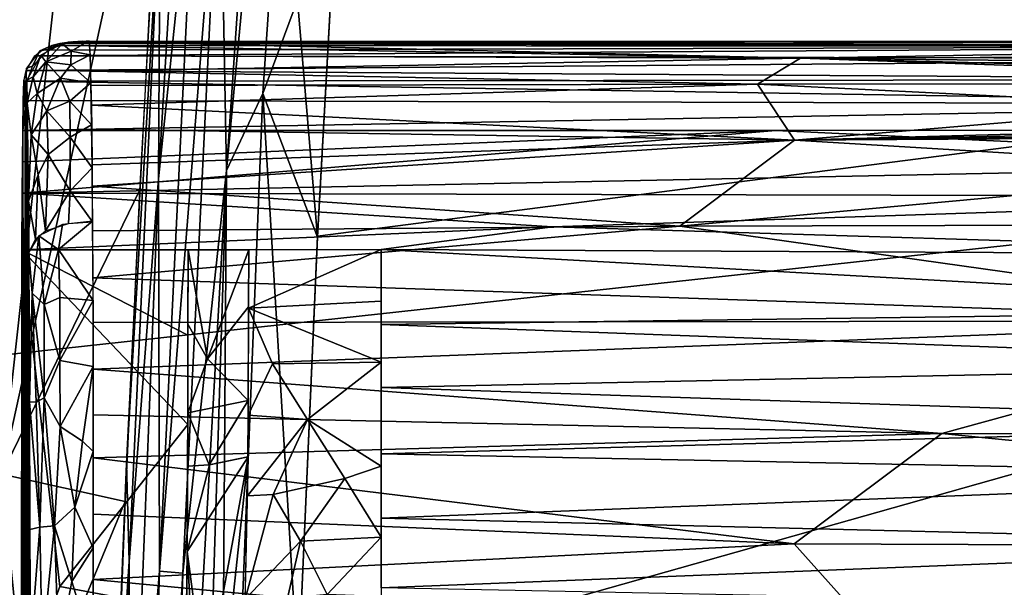
# Model space of a CAD drawing. Extents: x -187 to 187, y -547 to 0.
# Drawn here: x -146 to -114, y -91 to -73 of the extents above; entities that cross this region are included whole.
import ezdxf

# ---------------------------------------------------------------- set-up
doc = ezdxf.new("R2010")
doc.units = 0
doc.header["$MEASUREMENT"] = 0
doc.layers.get('0').update_dxf_attribs({"linetype": 'CONTINUOUS'})

msp = doc.modelspace()

# ---------------------------------------------------------------- linework, layer by layer
for points in [[(-136.724, -38.085, -279.15), (-139.413, -77.582, -279.173), (-139.636, -65.888, -278.495)], [(-135.729, -38.318, -279.633), (-139.413, -77.582, -279.173), (-136.724, -38.085, -279.15)], [(-135.729, -38.318, -279.633), (-138.218, -75.041, -279.656), (-139.413, -77.582, -279.173)], [(-137.07, -71.96, -279.915), (-138.218, -75.041, -279.656), (-135.729, -38.318, -279.633)], [(-140.151, -52.64, -276.687), (-141.667, -77.864, -276.744), (-141.603, -68.307, -275.537)], [(-140.409, -65.792, -277.663), (-141.667, -77.864, -276.744), (-140.151, -52.64, -276.687)], [(-145.345, -53.182, -227.759), (-151.204, -73.294, -187.057), (-151.071, -58.333, -171.682)], [(-145.345, -53.182, -227.759), (-144.346, -64.884, -247.855), (-151.204, -73.294, -187.057)], [(-141.431, -62.959, -274.623), (-146.842, -87.623, -240.031), (-144.346, -64.884, -247.855)], [(-141.431, -62.959, -274.623), (-142.293, -78.245, -274.683), (-146.842, -87.623, -240.031)], [(-144.346, -64.884, -247.855), (-150.013, -81.49, -206.541), (-151.204, -73.294, -187.057)], [(-144.346, -64.884, -247.855), (-146.842, -87.623, -240.031), (-150.013, -81.49, -206.541)], [(-137.07, -71.96, -279.915), (-135.59, -65.078, -280), (-136.406, -79.794, -279.994)], [(-136.405, -79.757, -280), (-135.59, -65.078, -280), (-42.948, -67.712, -280)], [(-162.376, -85.385, 0), (17.319, -65.757, 0), (-159.836, -71.072, 0)], [(-140.443, -104.737, 0), (17.319, -65.757, 0), (-162.376, -85.385, 0)], [(-140.409, -65.792, -277.663), (-141.633, -90.827, -277.719), (-141.667, -77.864, -276.744)], [(-139.636, -65.888, -278.495), (-141.633, -90.827, -277.719), (-140.409, -65.792, -277.663)], [(-139.636, -65.888, -278.495), (-140.859, -90.894, -278.532), (-141.633, -90.827, -277.719)], [(-139.413, -77.582, -279.173), (-140.859, -90.894, -278.532), (-139.636, -65.888, -278.495)], [(17.319, -65.757, 0), (-140.443, -104.737, 0), (-57.453, -104.709, 0)], [(-142.725, -87.273, -274.727), (-141.693, -67.061, -274.637), (-141.603, -68.307, -275.537)], [(-42.948, -67.712, -280), (-54.703, -218.679, -280), (-138.267, -153.571, -280)], [(-138.18, -138.81, -280), (-42.948, -67.712, -280), (-138.267, -153.571, -280)], [(-42.948, -67.712, -280), (-138.18, -138.81, -280), (-137.94, -124.12, -280)], [(-42.948, -67.712, -280), (-137.94, -124.12, -280), (-137.562, -109.28, -280)], [(-42.948, -67.712, -280), (-137.562, -109.28, -280), (-137.048, -94.288, -280)], [(-136.405, -79.757, -280), (-42.948, -67.712, -280), (-137.048, -94.288, -280)], [(-142.635, -90.512, -275.792), (-142.725, -87.273, -274.727), (-141.603, -68.307, -275.537)], [(-141.667, -77.864, -276.744), (-142.635, -90.512, -275.792), (-141.603, -68.307, -275.537)], [(-137.07, -71.96, -279.915), (-136.406, -79.794, -279.994), (-138.218, -75.041, -279.656)], [(-98.153, -73.493, 17.819), (-98.183, -73.895, 16.062), (-145.753, -73.798, 16.456)], [(-98.153, -73.493, 17.819), (-145.753, -73.798, 16.456), (-145.512, -73.606, 17.25)], [(-145.191, -73.46, 18.02), (-145.581, -73.634, 17.084), (-145.277, -73.581, 18.989)], [(-144.85, -73.398, 19.001), (-145.552, -73.78, 18.974), (-145.393, -73.99, 22.038)], [(-145.191, -73.459, 18.02), (-98.153, -73.493, 17.819), (-145.512, -73.606, 17.25)], [(-144.548, -73.647, 21.865), (-144.85, -73.398, 19.001), (-145.393, -73.99, 22.038)], [(-145.277, -73.581, 18.989), (-144.536, -73.337, 19.003), (-144.921, -73.388, 18.48)], [(-145.191, -73.46, 18.02), (-145.277, -73.581, 18.989), (-144.921, -73.388, 18.48)], [(-145.191, -73.459, 18.02), (-144.926, -73.387, 18.474), (-98.153, -73.493, 17.819)], [(-98.153, -73.493, 17.819), (-144.926, -73.387, 18.474), (-144.648, -73.344, 18.785)], [(-144.598, -73.343, 18.828), (-144.921, -73.388, 18.48), (-144.536, -73.337, 19.003)], [(-144.85, -73.398, 19.001), (-144.548, -73.647, 21.865), (-143.958, -73.297, 19.002)], [(-144.648, -73.344, 18.785), (-144.17, -73.314, 18.997), (-98.153, -73.493, 17.819)], [(-144.17, -73.314, 18.997), (-144.648, -73.344, 18.785), (-144.422, -73.326, 18.927)], [(-144.536, -73.337, 19.003), (-144.28, -73.354, 18.972), (-144.598, -73.343, 18.828)], [(-144.548, -73.647, 21.865), (-143.926, -73.761, 22.671), (-143.958, -73.297, 19.002)], [(-98.153, -73.493, 17.819), (-144.17, -73.314, 18.997), (-98.133, -73.315, 19)], [(-97.624, -73.334, 19.188), (-97.9, -73.319, 19.014), (-143.958, -73.321, 19)], [(-97.021, -73.472, 20.634), (-143.958, -73.321, 19), (-120.441, -73.877, 23.217)], [(-97.021, -73.472, 20.634), (-97.391, -73.365, 19.537), (-143.958, -73.321, 19)], [(-143.958, -73.321, 19), (-143.943, -73.468, 20.624), (-120.441, -73.877, 23.217)], [(-143.958, -73.321, 19), (-97.391, -73.365, 19.537), (-97.624, -73.334, 19.188)], [(-143.943, -73.468, 20.624), (-143.925, -73.794, 22.844), (-120.441, -73.877, 23.217)], [(-96.696, -73.787, 22.697), (-97.021, -73.472, 20.634), (-120.441, -73.877, 23.217)], [(-145.753, -73.798, 16.456), (-98.183, -73.895, 16.062), (-146.043, -74.281, 14.914)], [(-145.581, -73.634, 17.084), (-146.032, -74.209, 15.101), (-145.83, -74.142, 18.944)], [(-145.552, -73.78, 18.974), (-146.02, -74.596, 18.906), (-145.809, -74.49, 21.96)], [(-145.277, -73.581, 18.989), (-145.581, -73.634, 17.084), (-145.83, -74.142, 18.944)], [(-145.393, -73.99, 22.038), (-145.552, -73.78, 18.974), (-145.809, -74.49, 21.96)], [(-145.393, -73.99, 22.038), (-144.563, -74.094, 24.068), (-144.548, -73.647, 21.865)], [(-144.563, -74.094, 24.068), (-143.926, -73.761, 22.671), (-144.548, -73.647, 21.865)], [(-143.926, -73.761, 22.671), (-144.563, -74.094, 24.068), (-143.897, -74.69, 26.057)], [(-120.441, -73.877, 23.217), (-143.925, -73.794, 22.844), (-143.907, -74.3, 24.89)], [(-120.441, -73.877, 23.217), (-143.907, -74.3, 24.89), (-121.858, -74.729, 25.937)], [(-120.441, -73.877, 23.217), (-121.858, -74.729, 25.937), (-96.442, -74.7, 25.759)], [(-96.696, -73.787, 22.697), (-120.441, -73.877, 23.217), (-96.631, -74.125, 24.094)], [(-120.441, -73.877, 23.217), (-96.544, -74.489, 25.219), (-96.631, -74.125, 24.094)], [(-96.442, -74.7, 25.759), (-96.544, -74.489, 25.219), (-120.441, -73.877, 23.217)], [(-146.11, -74.601, 14.115), (-146.045, -74.776, 18.891), (-146.032, -74.209, 15.101)], [(-146.032, -74.209, 15.101), (-146.045, -74.776, 18.891), (-145.83, -74.142, 18.944)], [(-98.183, -73.895, 16.062), (-98.214, -74.574, 14.16), (-146.043, -74.281, 14.914)], [(-145.809, -74.49, 21.96), (-145.67, -75.047, 25.035), (-145.393, -73.99, 22.038)], [(-145.393, -73.99, 22.038), (-145.67, -75.047, 25.035), (-144.899, -74.537, 25.3)], [(-145.393, -73.99, 22.038), (-144.899, -74.537, 25.3), (-144.563, -74.094, 24.068)], [(-144.563, -74.094, 24.068), (-144.899, -74.537, 25.3), (-143.897, -74.69, 26.057)], [(-146.043, -74.281, 14.914), (-98.214, -74.574, 14.16), (-146.114, -74.632, 14.04)], [(-145.809, -74.49, 21.96), (-146.02, -74.596, 18.906), (-146.01, -75.353, 23.367)], [(-146.01, -75.353, 23.367), (-145.67, -75.047, 25.035), (-145.809, -74.49, 21.96)], [(-145.67, -75.047, 25.035), (-145.356, -75.619, 27.16), (-144.899, -74.537, 25.3)], [(-144.899, -74.537, 25.3), (-145.356, -75.619, 27.16), (-144.599, -75.298, 27.243)], [(-144.599, -75.298, 27.243), (-143.897, -74.69, 26.057), (-144.899, -74.537, 25.3)], [(-121.858, -74.729, 25.937), (-143.907, -74.3, 24.89), (-143.895, -74.779, 26.196)], [(-98.242, -75.399, 12.509), (-146.136, -75.275, 12.707), (-146.114, -74.632, 14.04)], [(-146.08, -75.432, 18.834), (-146.11, -74.601, 14.115), (-146.128, -74.952, 13.357)], [(-98.242, -75.399, 12.509), (-146.114, -74.632, 14.04), (-98.214, -74.574, 14.16)], [(-146.11, -74.601, 14.115), (-146.08, -75.432, 18.834), (-146.045, -74.776, 18.891)], [(-146.08, -75.429, 18.834), (-146.06, -75.661, 21.104), (-146.02, -74.596, 18.906)], [(-146.01, -75.353, 23.367), (-146.02, -74.596, 18.906), (-146.06, -75.661, 21.104)], [(-143.897, -74.69, 26.057), (-144.599, -75.298, 27.243), (-143.873, -76.073, 28.655)], [(-143.883, -75.43, 27.582), (-121.858, -74.729, 25.937), (-143.895, -74.779, 26.196)], [(-121.858, -74.729, 25.937), (-143.883, -75.43, 27.582), (-120.635, -76.583, 29.133)], [(-121.858, -74.729, 25.937), (-107.19, -75.46, 27.374), (-96.442, -74.7, 25.759)], [(-120.635, -76.583, 29.133), (-107.19, -75.46, 27.374), (-121.858, -74.729, 25.937)], [(-146.147, -76.264, 11.215), (-146.128, -74.952, 13.357), (-146.138, -75.567, 12.244)], [(-146.128, -74.952, 13.357), (-146.147, -76.264, 11.215), (-146.068, -75.552, 20.159)], [(-146.01, -75.353, 23.367), (-145.87, -76.409, 27.226), (-145.67, -75.047, 25.035)], [(-145.67, -75.047, 25.035), (-145.87, -76.409, 27.226), (-145.356, -75.619, 27.16)], [(-138.218, -75.041, -279.656), (-139.649, -110.835, -279.654), (-139.413, -77.582, -279.173)], [(-138.218, -75.041, -279.656), (-137.048, -94.288, -280), (-139.649, -110.835, -279.654)], [(-137.048, -94.288, -280), (-138.218, -75.041, -279.656), (-136.406, -79.794, -279.994)], [(-146.146, -76.27, 11.219), (-146.136, -75.275, 12.707), (-98.242, -75.399, 12.509)], [(-146.146, -76.27, 11.219), (-98.242, -75.399, 12.509), (-98.263, -76.249, 11.204)], [(-146.06, -75.661, 21.104), (-146.044, -75.973, 22.928), (-146.01, -75.353, 23.367)], [(-146.044, -75.973, 22.928), (-146.032, -76.336, 24.272), (-146.01, -75.353, 23.367)], [(-146.024, -76.656, 25.183), (-146.01, -75.353, 23.367), (-146.032, -76.336, 24.272)], [(-146.01, -75.353, 23.367), (-146.024, -76.656, 25.183), (-146.017, -77.046, 26.078)], [(-146.01, -75.353, 23.367), (-146.017, -77.046, 26.078), (-145.958, -78.602, 29.546)], [(-146.01, -75.353, 23.367), (-145.958, -78.602, 29.546), (-145.87, -76.409, 27.226)], [(-145.356, -75.619, 27.16), (-144.582, -76.484, 29.172), (-144.599, -75.298, 27.243)], [(-143.873, -76.073, 28.655), (-144.599, -75.298, 27.243), (-144.582, -76.484, 29.172)], [(-143.883, -75.43, 27.582), (-143.871, -76.217, 28.862), (-120.635, -76.583, 29.133)], [(-120.635, -76.583, 29.133), (-95.039, -75.88, 28.001), (-107.19, -75.46, 27.374)], [(-146.147, -76.264, 11.215), (-146.107, -99.286, 15.76), (-146.068, -75.552, 20.159)], [(-146.107, -99.286, 15.76), (-146.041, -100.341, 23.331), (-146.068, -75.552, 20.159)], [(-146.068, -75.552, 20.159), (-146.041, -100.341, 23.331), (-146.052, -75.797, 22.017)], [(-146.024, -76.656, 25.183), (-146.04, -76.079, 23.354), (-146.052, -75.797, 22.017)], [(-146.041, -100.341, 23.331), (-146.024, -76.656, 25.183), (-146.052, -75.797, 22.017)], [(-145.87, -76.409, 27.226), (-145.311, -77.059, 29.456), (-145.356, -75.619, 27.16)], [(-145.356, -75.619, 27.16), (-145.311, -77.059, 29.456), (-144.582, -76.484, 29.172)], [(-146.032, -76.336, 24.272), (-146.04, -76.079, 23.354), (-146.024, -76.656, 25.183)], [(-143.873, -76.073, 28.655), (-144.582, -76.484, 29.172), (-143.856, -77.5, 30.45)], [(-95.039, -75.88, 28.001), (-120.635, -76.583, 29.133), (-94.581, -76.087, 28.306)], [(-120.635, -76.583, 29.133), (-94.076, -76.266, 28.556), (-94.581, -76.087, 28.306)], [(-146.147, -76.264, 11.215), (-146.177, -80.204, 7.725), (-146.167, -94.995, 8.887)], [(-146.147, -76.264, 11.215), (-146.168, -78.736, 8.706), (-146.177, -80.204, 7.725)], [(-146.168, -78.736, 8.706), (-146.147, -76.264, 11.215), (-146.158, -77.415, 9.876)], [(-146.159, -95.175, 9.796), (-146.147, -76.264, 11.215), (-146.167, -94.995, 8.887)], [(-146.166, -78.339, 9.022), (-146.157, -77.298, 9.984), (-121.249, -76.268, 11.218)], [(-98.284, -77.35, 9.928), (-146.166, -78.339, 9.022), (-121.249, -76.268, 11.218)], [(-146.147, -76.264, 11.215), (-146.159, -95.175, 9.796), (-146.15, -95.484, 10.86)], [(-121.249, -76.268, 11.218), (-146.157, -77.298, 9.984), (-146.146, -76.264, 11.215)], [(-146.15, -95.484, 10.86), (-146.139, -95.987, 12.029), (-146.147, -76.264, 11.215)], [(-146.111, -98.624, 15.278), (-146.107, -99.286, 15.76), (-146.147, -76.264, 11.215)], [(-146.139, -95.987, 12.029), (-146.13, -96.589, 13.067), (-146.147, -76.264, 11.215)], [(-146.13, -96.589, 13.067), (-146.123, -97.256, 13.948), (-146.147, -76.264, 11.215)], [(-146.147, -76.264, 11.215), (-146.117, -97.845, 14.587), (-146.111, -98.624, 15.278)], [(-146.117, -97.845, 14.587), (-146.147, -76.264, 11.215), (-146.123, -97.256, 13.948)], [(-145.87, -76.409, 27.226), (-145.958, -78.602, 29.546), (-145.636, -77.728, 29.712)], [(-145.87, -76.409, 27.226), (-145.636, -77.728, 29.712), (-145.311, -77.059, 29.456)], [(-145.311, -77.059, 29.456), (-144.586, -78.263, 31.151), (-144.582, -76.484, 29.172)], [(-144.586, -78.263, 31.151), (-143.856, -77.5, 30.45), (-144.582, -76.484, 29.172)], [(-143.857, -77.403, 30.342), (-120.635, -76.583, 29.133), (-143.871, -76.217, 28.862)], [(-98.264, -76.247, 11.201), (-98.284, -77.35, 9.928), (-121.249, -76.268, 11.218)], [(-93.538, -76.409, 28.751), (-94.076, -76.266, 28.556), (-120.635, -76.583, 29.133)], [(-120.635, -76.583, 29.133), (-104.233, -77.578, 30.19), (-93.538, -76.409, 28.751)], [(-146.024, -76.656, 25.183), (-146.041, -100.341, 23.331), (-146.01, -98.605, 26.851)], [(-146.024, -76.656, 25.183), (-146.009, -77.503, 26.937), (-146.017, -77.046, 26.078)], [(-146.009, -77.503, 26.937), (-146.024, -76.656, 25.183), (-145.996, -78.594, 28.49)], [(-145.975, -81.332, 30.866), (-145.996, -78.594, 28.49), (-146.024, -76.656, 25.183)], [(-145.975, -81.332, 30.866), (-146.024, -76.656, 25.183), (-145.959, -85.857, 32.667)], [(-145.957, -87.39, 32.929), (-145.959, -85.857, 32.667), (-146.024, -76.656, 25.183)], [(-145.955, -89.857, 33.109), (-145.957, -87.39, 32.929), (-146.024, -76.656, 25.183)], [(-146.01, -98.605, 26.851), (-145.968, -96.296, 31.631), (-146.024, -76.656, 25.183)], [(-145.968, -96.296, 31.631), (-145.955, -89.857, 33.109), (-146.024, -76.656, 25.183)], [(-120.635, -76.583, 29.133), (-143.857, -77.403, 30.342), (-143.851, -78.103, 31.05)], [(-124.425, -79.431, 31.922), (-120.635, -76.583, 29.133), (-143.851, -78.103, 31.05)], [(-124.425, -79.431, 31.922), (-104.233, -77.578, 30.19), (-120.635, -76.583, 29.133)], [(-145.958, -78.602, 29.546), (-146.017, -77.046, 26.078), (-146.009, -77.503, 26.937)], [(-145.636, -77.728, 29.712), (-145.403, -79.582, 31.743), (-145.311, -77.059, 29.456)], [(-144.586, -78.263, 31.151), (-145.311, -77.059, 29.456), (-145.403, -79.582, 31.743)], [(-98.301, -78.443, 8.928), (-146.166, -78.339, 9.022), (-98.284, -77.35, 9.928)], [(-146.009, -77.503, 26.937), (-145.996, -78.594, 28.49), (-146.002, -78.028, 27.752)], [(-146.009, -77.503, 26.937), (-146.002, -78.028, 27.752), (-145.958, -78.602, 29.546)], [(-145.958, -78.602, 29.546), (-145.733, -79.859, 31.415), (-145.636, -77.728, 29.712)], [(-145.403, -79.582, 31.743), (-145.636, -77.728, 29.712), (-145.733, -79.859, 31.415)], [(-144.586, -78.263, 31.151), (-143.842, -79.281, 32.028), (-143.856, -77.5, 30.45)], [(-139.413, -77.582, -279.173), (-141.092, -130.84, -279.22), (-141.664, -116.922, -278.577)], [(-139.413, -77.582, -279.173), (-141.664, -116.922, -278.577), (-140.859, -90.894, -278.532)], [(-139.649, -110.835, -279.654), (-141.092, -130.84, -279.22), (-139.413, -77.582, -279.173)], [(-104.233, -77.578, 30.19), (-124.425, -79.431, 31.922), (-67.489, -79.281, 31.402)], [(-146.002, -78.028, 27.752), (-145.996, -78.594, 28.49), (-145.958, -78.602, 29.546)], [(-124.425, -79.431, 31.922), (-143.851, -78.103, 31.05), (-143.84, -79.576, 32.236)], [(-141.667, -77.864, -276.744), (-142.67, -103.066, -276.831), (-142.635, -90.512, -275.792)], [(-141.633, -90.827, -277.719), (-142.67, -103.066, -276.831), (-141.667, -77.864, -276.744)], [(-142.293, -78.245, -274.683), (-142.768, -88.531, -274.732), (-146.842, -87.623, -240.031)], [(-128.636, -79.453, 8.194), (-146.177, -80.204, 7.725), (-146.166, -78.339, 9.022)], [(-128.636, -79.453, 8.194), (-146.166, -78.339, 9.022), (-98.301, -78.443, 8.928)], [(-144.635, -79.343, 31.998), (-144.586, -78.263, 31.151), (-145.403, -79.582, 31.743)], [(-144.586, -78.263, 31.151), (-144.635, -79.343, 31.998), (-143.842, -79.281, 32.028)], [(-128.636, -79.453, 8.194), (-98.301, -78.443, 8.928), (-98.323, -80.373, 7.604)], [(-145.975, -81.332, 30.866), (-145.981, -80.267, 30.12), (-145.996, -78.594, 28.49)], [(-145.981, -80.267, 30.12), (-145.989, -79.246, 29.206), (-145.996, -78.594, 28.49)], [(-145.958, -78.602, 29.546), (-145.996, -78.594, 28.49), (-145.989, -79.246, 29.206)], [(-145.989, -79.246, 29.206), (-145.952, -80.301, 30.873), (-145.958, -78.602, 29.546)], [(-145.733, -79.859, 31.415), (-145.958, -78.602, 29.546), (-145.952, -80.301, 30.873)], [(-145.952, -80.301, 30.873), (-145.989, -79.246, 29.206), (-145.983, -79.997, 29.892)], [(-144.965, -80.2, 32.474), (-144.842, -79.373, 31.972), (-145.614, -79.742, 31.556)], [(-144.965, -80.2, 32.474), (-143.828, -81.879, 33.565), (-143.841, -79.263, 32.054)], [(-143.841, -79.263, 32.054), (-144.842, -79.373, 31.972), (-144.965, -80.2, 32.474)], [(-124.425, -79.431, 31.922), (-102.182, -82.551, 33.441), (-67.489, -79.281, 31.402)], [(-134.306, -80.198, 7.717), (-146.177, -80.204, 7.725), (-128.636, -79.453, 8.194)], [(-145.951, -80.285, 30.893), (-145.839, -81.644, 32.275), (-145.614, -79.742, 31.556)], [(-145.445, -82.02, 33.074), (-145.614, -79.742, 31.556), (-145.839, -81.644, 32.275)], [(-145.445, -82.02, 33.074), (-144.965, -80.2, 32.474), (-145.614, -79.742, 31.556)], [(-143.831, -81.135, 33.188), (-124.425, -79.431, 31.922), (-143.84, -79.576, 32.236)], [(-124.425, -79.431, 31.922), (-143.831, -81.135, 33.188), (-102.182, -82.551, 33.441)], [(-128.636, -79.453, 8.194), (-98.323, -80.373, 7.604), (-134.306, -80.198, 7.717)], [(-145.979, -80.667, 30.414), (-145.952, -80.301, 30.873), (-145.983, -79.997, 29.892)], [(-146.196, -94.811, 5.533), (-146.178, -94.857, 7.607), (-146.177, -80.204, 7.725)], [(-146.177, -80.204, 7.725), (-144.926, -91.34, 5.521), (-146.195, -94.811, 5.535)], [(-146.178, -94.857, 7.607), (-146.167, -94.995, 8.887), (-146.177, -80.204, 7.725)], [(-144.926, -91.34, 5.521), (-146.177, -80.204, 7.725), (-140.697, -85.985, 5.652)], [(-140.697, -85.985, 5.652), (-146.177, -80.204, 7.725), (-140.69, -83.031, 6.302)], [(-140.677, -80.204, 7.725), (-140.69, -83.031, 6.302), (-146.177, -80.204, 7.725)], [(-145.975, -81.332, 30.866), (-145.951, -80.285, 30.893), (-145.979, -80.667, 30.414)], [(-145.951, -80.285, 30.893), (-145.975, -81.332, 30.866), (-145.97, -82.277, 31.402)], [(-145.97, -82.277, 31.402), (-145.923, -85.233, 33.255), (-145.951, -80.285, 30.893)], [(-145.923, -85.233, 33.255), (-145.839, -81.644, 32.275), (-145.951, -80.285, 30.893)], [(-144.921, -81.779, 33.354), (-144.965, -80.2, 32.474), (-145.445, -82.02, 33.074)], [(-143.828, -81.879, 33.565), (-144.965, -80.2, 32.474), (-144.921, -81.779, 33.354)], [(-140.038, -83.81, 6.101), (-140.689, -82.663, 6.409), (-140.677, -80.204, 7.725)], [(-138.677, -80.204, 7.725), (-140.038, -83.81, 6.101), (-140.677, -80.204, 7.725)], [(-140.038, -83.81, 6.101), (-138.677, -80.204, 7.725), (-138.688, -82.094, 6.694)], [(-138.675, -80.197, 7.713), (-134.306, -80.202, 7.723), (-138.689, -82.139, 6.722)], [(-134.306, -80.202, 7.723), (-134.306, -81.904, 6.892), (-138.689, -82.139, 6.722)], [(-134.306, -80.198, 7.717), (-98.323, -80.373, 7.604), (-98.336, -82.19, 6.79)], [(-134.306, -80.198, 7.717), (-98.336, -82.19, 6.79), (-134.306, -82.672, 6.606)], [(-145.959, -85.857, 32.667), (-145.966, -83.307, 31.876), (-145.975, -81.332, 30.866)], [(-145.975, -81.332, 30.866), (-145.966, -83.307, 31.876), (-145.97, -82.277, 31.402)], [(-102.182, -82.551, 33.441), (-143.831, -81.135, 33.188), (-143.826, -82.615, 33.864)], [(-145.839, -81.644, 32.275), (-145.923, -85.233, 33.255), (-145.706, -85.246, 33.846)], [(-145.839, -81.644, 32.275), (-145.706, -85.246, 33.846), (-145.444, -85.097, 34.167)], [(-145.839, -81.644, 32.275), (-145.444, -85.097, 34.167), (-145.445, -82.02, 33.074)], [(-145.445, -82.02, 33.074), (-144.922, -83.869, 34.168), (-144.921, -81.779, 33.354)], [(-145.445, -82.02, 33.074), (-145.444, -85.097, 34.167), (-144.922, -83.869, 34.168)], [(-144.922, -83.869, 34.168), (-143.828, -81.879, 33.565), (-144.921, -81.779, 33.354)], [(-143.828, -81.879, 33.565), (-144.922, -83.869, 34.168), (-143.822, -84.067, 34.396)], [(-134.306, -83.921, 6.298), (-138.689, -82.139, 6.722), (-134.306, -81.904, 6.892)], [(-145.923, -85.233, 33.255), (-145.97, -82.277, 31.402), (-145.966, -83.307, 31.876)], [(-140.038, -83.81, 6.101), (-138.688, -82.094, 6.694), (-138.696, -85.183, 5.855)], [(-138.689, -82.139, 6.722), (-137.898, -83.973, 6.171), (-138.697, -85.675, 5.781)], [(-137.898, -83.973, 6.171), (-138.689, -82.139, 6.722), (-134.306, -83.921, 6.298)], [(-134.306, -82.672, 6.606), (-98.336, -82.19, 6.79), (-98.345, -83.993, 6.262)], [(-143.822, -84.153, 34.403), (-102.182, -82.551, 33.441), (-143.826, -82.615, 33.864)], [(-102.182, -82.551, 33.441), (-143.822, -84.153, 34.403), (-115.768, -86.276, 34.672)], [(-140.696, -85.597, 5.705), (-140.689, -82.663, 6.409), (-140.038, -83.81, 6.101)], [(-134.306, -82.672, 6.606), (-98.345, -83.993, 6.262), (-134.306, -84.758, 6.137)], [(-102.182, -82.551, 33.441), (-115.768, -86.276, 34.672), (-74.371, -86.291, 34.457)], [(-145.962, -84.409, 32.276), (-145.966, -83.307, 31.876), (-145.959, -85.857, 32.667)], [(-145.962, -84.409, 32.276), (-145.923, -85.233, 33.255), (-145.966, -83.307, 31.876)], [(-145.444, -85.097, 34.167), (-144.917, -86.052, 34.708), (-144.922, -83.869, 34.168)], [(-144.917, -86.052, 34.708), (-143.822, -84.067, 34.396), (-144.922, -83.869, 34.168)], [(-138.696, -85.183, 5.855), (-140.696, -85.597, 5.705), (-140.038, -83.81, 6.101)], [(-137.898, -83.973, 6.171), (-136.733, -85.818, 6.005), (-138.697, -85.675, 5.781)], [(-136.733, -85.818, 6.005), (-137.898, -83.973, 6.171), (-134.306, -83.921, 6.298)], [(-134.306, -83.921, 6.298), (-134.306, -87.362, 5.98), (-136.733, -85.818, 6.005)], [(-143.822, -84.067, 34.396), (-144.917, -86.052, 34.708), (-144.171, -86.535, 34.943)], [(-144.171, -86.535, 34.943), (-143.818, -86.869, 34.994), (-143.822, -84.067, 34.396)], [(-143.822, -84.153, 34.403), (-143.819, -85.658, 34.771), (-115.768, -86.276, 34.672)], [(-134.306, -84.758, 6.137), (-98.345, -83.993, 6.262), (-98.349, -85.956, 6.012)], [(-145.923, -85.233, 33.255), (-145.962, -84.409, 32.276), (-145.959, -85.857, 32.667)], [(-134.306, -84.758, 6.137), (-98.349, -85.956, 6.012), (-134.306, -86.955, 5.98)], [(-145.915, -89.451, 33.796), (-145.923, -85.233, 33.255), (-145.959, -85.857, 32.667)], [(-145.923, -85.233, 33.255), (-145.915, -89.451, 33.796), (-145.591, -89.375, 34.566)], [(-145.923, -85.233, 33.255), (-145.591, -89.375, 34.566), (-145.706, -85.246, 33.846)], [(-145.706, -85.246, 33.846), (-145.591, -89.375, 34.566), (-145.444, -85.097, 34.167)], [(-145.444, -85.097, 34.167), (-145.591, -89.375, 34.566), (-145.103, -89.327, 34.975)], [(-145.444, -85.097, 34.167), (-145.103, -89.327, 34.975), (-144.917, -86.052, 34.708)], [(-138.696, -85.183, 5.855), (-139.985, -87.313, 5.582), (-140.696, -85.597, 5.705)], [(-138.696, -85.183, 5.855), (-138.705, -87.048, 5.739), (-139.985, -87.313, 5.582)], [(-162.376, -85.385, 0), (-165.622, -104.806, 0), (-140.443, -104.737, 0)], [(-140.7, -87.358, 5.556), (-140.696, -85.597, 5.705), (-139.985, -87.313, 5.582)], [(-145.957, -87.39, 32.929), (-145.915, -89.451, 33.796), (-145.959, -85.857, 32.667)], [(-115.768, -86.276, 34.672), (-143.819, -85.658, 34.771), (-143.818, -87.082, 35.018)], [(-138.718, -88.337, 5.758), (-138.697, -85.675, 5.781), (-136.733, -85.818, 6.005)], [(-138.718, -88.337, 5.758), (-136.733, -85.818, 6.005), (-137.867, -88.299, 5.92)], [(-137.867, -88.299, 5.92), (-136.733, -85.818, 6.005), (-135.5, -87.762, 6.047)], [(-135.5, -87.762, 6.047), (-136.733, -85.818, 6.005), (-134.306, -87.362, 5.98)], [(-144.917, -86.052, 34.708), (-145.103, -89.327, 34.975), (-144.432, -88.708, 35.161)], [(-140.73, -92.121, 5.511), (-144.926, -91.34, 5.521), (-140.697, -85.985, 5.652)], [(-144.432, -88.708, 35.161), (-144.171, -86.535, 34.943), (-144.917, -86.052, 34.708)], [(-98.349, -87.675, 6.025), (-134.306, -86.955, 5.98), (-98.349, -85.956, 6.012)], [(-143.818, -86.869, 34.994), (-144.171, -86.535, 34.943), (-144.432, -88.708, 35.161)], [(-115.768, -86.276, 34.672), (-143.818, -87.082, 35.018), (-120.645, -89.922, 35.113)], [(-115.768, -86.276, 34.672), (-120.645, -89.922, 35.113), (-77.536, -90.091, 34.977)], [(-115.768, -86.276, 34.672), (-77.536, -90.091, 34.977), (-74.371, -86.291, 34.457)], [(-143.82, -90.054, 35.221), (-143.818, -86.869, 34.994), (-144.432, -88.708, 35.161)], [(-143.818, -87.082, 35.018), (-143.819, -88.946, 35.189), (-120.645, -89.922, 35.113)], [(-140.108, -94.737, 5.624), (-140.712, -90.18, 5.474), (-138.702, -87.049, 5.698)], [(-140.712, -90.18, 5.474), (-139.978, -87.312, 5.574), (-138.702, -87.049, 5.698)], [(-140.108, -94.737, 5.624), (-138.702, -87.049, 5.698), (-139.249, -92.176, 5.871)], [(-138.702, -87.049, 5.698), (-138.809, -91.928, 6.076), (-139.249, -92.176, 5.871)], [(-134.306, -86.955, 5.98), (-98.349, -87.675, 6.025), (-134.306, -89.075, 6.227)], [(-145.957, -87.39, 32.929), (-145.955, -89.857, 33.109), (-145.956, -88.629, 33.053)], [(-145.915, -89.451, 33.796), (-145.957, -87.39, 32.929), (-145.956, -88.629, 33.053)], [(-143.197, -99.005, -274.789), (-142.725, -87.273, -274.727), (-142.635, -90.512, -275.792)], [(-140.7, -87.358, 5.556), (-139.978, -87.312, 5.574), (-140.712, -90.18, 5.474)], [(-134.306, -87.362, 5.98), (-134.305, -89.703, 6.351), (-135.5, -87.762, 6.047)], [(-146.842, -87.623, -240.031), (-145.988, -96.304, -251.804), (-153.031, -103.325, -196.891)], [(-142.768, -88.531, -274.732), (-145.988, -96.304, -251.804), (-146.842, -87.623, -240.031)], [(-136.967, -89.832, 6.274), (-137.867, -88.299, 5.92), (-135.5, -87.762, 6.047)], [(-136.967, -89.832, 6.274), (-135.5, -87.762, 6.047), (-134.305, -89.703, 6.351)], [(-134.306, -89.075, 6.227), (-98.349, -87.675, 6.025), (-98.343, -89.953, 6.403)], [(-142.768, -88.531, -274.732), (-143.153, -98.434, -274.785), (-145.988, -96.304, -251.804)], [(-138.8, -91.754, 6.054), (-137.867, -88.299, 5.92), (-136.967, -89.832, 6.274)], [(-138.718, -88.337, 5.758), (-137.867, -88.299, 5.92), (-138.8, -91.754, 6.054)], [(-145.915, -89.451, 33.796), (-145.956, -88.629, 33.053), (-145.955, -89.857, 33.109)], [(-145.103, -89.327, 34.975), (-144.533, -91.171, 35.187), (-144.432, -88.708, 35.161)], [(-144.533, -91.171, 35.187), (-143.82, -90.054, 35.221), (-144.432, -88.708, 35.161)], [(-120.645, -89.922, 35.113), (-143.819, -88.946, 35.189), (-143.821, -91.109, 35.228)], [(-134.306, -89.075, 6.227), (-98.343, -89.953, 6.403), (-134.306, -91.383, 6.847)], [(-145.898, -93.371, 33.782), (-145.915, -89.451, 33.796), (-145.955, -91.598, 33.097)], [(-145.955, -89.857, 33.109), (-145.955, -91.598, 33.097), (-145.915, -89.451, 33.796)], [(-145.915, -89.451, 33.796), (-145.898, -93.371, 33.782), (-145.591, -89.375, 34.566)], [(-145.591, -89.375, 34.566), (-145.898, -93.371, 33.782), (-145.504, -93.429, 34.562)], [(-145.591, -89.375, 34.566), (-145.504, -93.429, 34.562), (-145.103, -89.327, 34.975)], [(-145.103, -89.327, 34.975), (-145.504, -93.429, 34.562), (-144.968, -93.457, 34.928)], [(-145.103, -89.327, 34.975), (-144.968, -93.457, 34.928), (-144.533, -91.171, 35.187)], [(-138.8, -91.754, 6.054), (-136.967, -89.832, 6.274), (-137.402, -91.722, 6.644)], [(-137.402, -91.722, 6.644), (-136.967, -89.832, 6.274), (-136.088, -91.595, 6.882)], [(-136.088, -91.595, 6.882), (-136.967, -89.832, 6.274), (-134.305, -89.703, 6.351)], [(-136.088, -91.595, 6.882), (-134.305, -89.703, 6.351), (-134.305, -91.665, 6.985)], [(-145.955, -91.598, 33.097), (-145.955, -89.857, 33.109), (-145.968, -96.296, 31.631)], [(-143.825, -93.477, 35.126), (-143.82, -90.054, 35.221), (-144.533, -91.171, 35.187)], [(-117.363, -93.594, 35.075), (-120.645, -89.922, 35.113), (-143.821, -91.109, 35.228)], [(-134.306, -91.383, 6.847), (-98.343, -89.953, 6.403), (-98.33, -92.098, 7.163)], [(-120.645, -89.922, 35.113), (-117.363, -93.594, 35.075), (-77.536, -90.091, 34.977)], [(-71.591, -93.735, 35.06), (-77.536, -90.091, 34.977), (-117.363, -93.594, 35.075)], [(-140.752, -92.95, 5.525), (-140.712, -90.18, 5.474), (-140.45, -94.799, 5.55)], [(-140.45, -94.799, 5.55), (-140.712, -90.18, 5.474), (-140.108, -94.737, 5.624)], [(-142.67, -103.066, -276.831), (-143.483, -114.743, -275.712), (-142.635, -90.512, -275.792)], [(-143.483, -114.743, -275.712), (-143.197, -99.005, -274.789), (-142.635, -90.512, -275.792)], [(-117.363, -93.594, 35.075), (-143.821, -91.109, 35.228), (-143.825, -93.476, 35.102)], [(-141.633, -90.827, -277.719), (-142.436, -116.869, -277.789), (-142.67, -103.066, -276.831)], [(-140.859, -90.894, -278.532), (-142.436, -116.869, -277.789), (-141.633, -90.827, -277.719)], [(-140.859, -90.894, -278.532), (-141.664, -116.922, -278.577), (-142.436, -116.869, -277.789)], [(-144.926, -91.34, 5.521), (-140.73, -92.121, 5.511), (-146.195, -94.811, 5.535)], [(-143.825, -93.477, 35.126), (-144.533, -91.171, 35.187), (-144.968, -93.457, 34.928)]]:
    msp.add_3dface(points)

doc.saveas('drawing.dxf')
